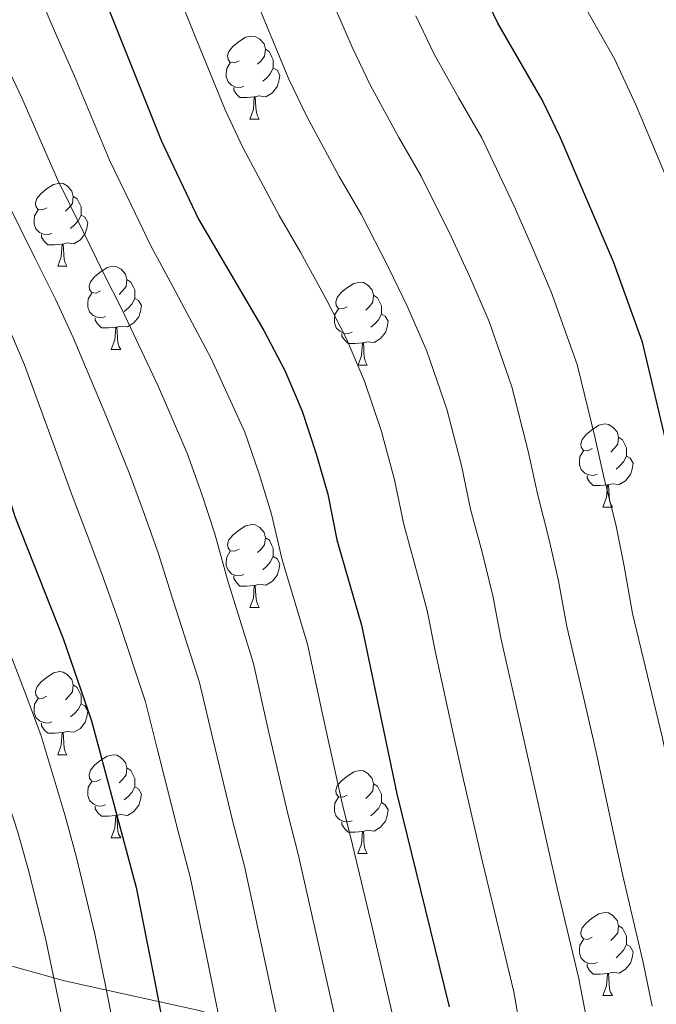
# Model space of a CAD drawing. Units: metres. Extents: x 569068 to 573554, y 4726069 to 4729085.
# Drawn here: x 570155 to 570232, y 4727549 to 4727668 of the extents above; entities that cross this region are included whole.
import ezdxf

# ---------------------------------------------------------------- set-up
doc = ezdxf.new("R2010")
doc.units = ezdxf.units.M
doc.header["$MEASUREMENT"] = 0
for name, color, linetype, lineweight in [('Level 1', 19, 'Continuous', 0), ('Level 36', 19, 'Continuous', 40), ('Level 4', 36, 'Continuous', 30), ('Level 5', 36, 'Continuous', 0)]:
    doc.layers.add(name, color=color, linetype=linetype, lineweight=lineweight)

msp = doc.modelspace()

# ---------------------------------------------------------------- linework, layer by layer
at = {"layer": 'Level 1', "color": 19, "linetype": 'Continuous', "lineweight": 0, "ltscale": 0.5}
msp.add_polyline3d([(570414.21, 4727479.79, 702.9), (570405.54, 4727486.99, 706.35), (570392.18, 4727492.27, 711.23), (570379.21, 4727496.41, 716.75), (570365.86, 4727500.42, 722.21), (570347.43, 4727503.38, 730.79), (570327.6, 4727507.36, 740.15), (570308.91, 4727511.35, 748.73), (570294.54, 4727515.22, 754.67), (570275.98, 4727519.71, 762.88), (570259.57, 4727525.62, 770.48), (570239.98, 4727531.63, 781.37), (570226.63, 4727535.64, 789.11), (570208.2, 4727539.62, 799.98), (570190.52, 4727544.37, 812.08), (570176.4, 4727548.63, 821.62), (570160.13, 4727552.24, 834), (570149.7, 4727555.12, 842.1), (570138.53, 4727555.2, 851.93), (570129.77, 4727552.62, 895.5), (570120.03, 4727545.2, 898.13)], dxfattribs=at)
at = {"layer": 'Level 36', "color": 92, "linetype": 'Continuous', "lineweight": 0}
for points in [[(570181.2, 4727663.35, 0.01), (570180.67, 4727663.09, 0.01), (570180.14, 4727663.14, 0.01), (570179.87, 4727663.51, 0.01), (570179.82, 4727663.94, 0.01), (570179.98, 4727664.46, 0.01), (570180.46, 4727665.05, 0.01), (570181.09, 4727665.58, 0.01), (570181.99, 4727666.17, 0.01), (570182.74, 4727666.33, 0.01), (570183.16, 4727666.27, 0.01), (570183.69, 4727665.96, 0.01), (570184.22, 4727665.37, 0.01), (570184.38, 4727664.73, 0.01), (570184.27, 4727663.88, 0.01), (570183.85, 4727663.35, 0.01), (570183.43, 4727662.93, 0.01)], [(570184.38, 4727664.73, 0.01), (570184.86, 4727664.42, 0.01), (570185.17, 4727663.78, 0.01), (570185.33, 4727663.46, 0.01), (570185.33, 4727662.88, 0.01), (570185.33, 4727662.45, 0.01), (570184.96, 4727661.76, 0.01), (570184.54, 4727661.28, 0.01), (570184.06, 4727660.86, 0.01)], [(570181.78, 4727660.27, 0.01), (570181.36, 4727660.11, 0.01), (570180.77, 4727660.17, 0.01), (570180.3, 4727660.38, 0.01), (570179.87, 4727660.81, 0.01), (570179.66, 4727661.39, 0.01), (570179.66, 4727661.81, 0.01), (570179.71, 4727662.4, 0.01), (570180.14, 4727663.09, 0.01)], [(570185.33, 4727662.45, 0.01), (570185.79, 4727662.2, 0.01), (570186.13, 4727661.59, 0.01), (570186.02, 4727660.86, 0.01), (570185.81, 4727660.22, 0.01), (570185.23, 4727659.48, 0.01), (570184.43, 4727659, 0.01), (570183.58, 4727659.11, 0.01), (570183.15, 4727658.98, 0.01)], [(570183.04, 4727658.98, 0.01), (570182.15, 4727658.89, 0.01), (570181.31, 4727658.89, 0.01), (570180.88, 4727659.32, 0.01), (570180.56, 4727659.8, 0.01), (570180.56, 4727660.11, 0.01)], [(570182.5, 4727656.29, 0.01), (570182.93, 4727657.45, 0.01), (570183.04, 4727658.98, 0.01), (570183.15, 4727658.98, 0.01), (570183.19, 4727658.39, 0.01), (570183.22, 4727657.71, 0.01), (570183.29, 4727657.09, 0.01), (570183.41, 4727656.69, 0.01), (570183.62, 4727656.29, 0.01)], [(570182.5, 4727656.29, 0.01), (570183.62, 4727656.29, 0.01)], [(570158.01, 4727645.58, 0.01), (570157.48, 4727645.32, 0.01), (570156.95, 4727645.38, 0.01), (570156.68, 4727645.74, 0.01), (570156.63, 4727646.17, 0.01), (570156.79, 4727646.69, 0.01), (570157.27, 4727647.28, 0.01), (570157.9, 4727647.82, 0.01), (570158.8, 4727648.4, 0.01), (570159.55, 4727648.56, 0.01), (570159.97, 4727648.5, 0.01), (570160.5, 4727648.19, 0.01), (570161.03, 4727647.6, 0.01), (570161.19, 4727646.96, 0.01), (570161.08, 4727646.12, 0.01), (570160.66, 4727645.58, 0.01), (570160.24, 4727645.16, 0.01)], [(570161.19, 4727646.96, 0.01), (570161.67, 4727646.65, 0.01), (570161.98, 4727646.01, 0.01), (570162.14, 4727645.69, 0.01), (570162.14, 4727645.11, 0.01), (570162.14, 4727644.68, 0.01), (570161.77, 4727644, 0.01), (570161.35, 4727643.52, 0.01), (570160.87, 4727643.1, 0.01)], [(570158.59, 4727642.5, 0.01), (570158.17, 4727642.34, 0.01), (570157.58, 4727642.4, 0.01), (570157.11, 4727642.62, 0.01), (570156.68, 4727643.04, 0.01), (570156.47, 4727643.62, 0.01), (570156.47, 4727644.04, 0.01), (570156.52, 4727644.63, 0.01), (570156.95, 4727645.32, 0.01)], [(570162.14, 4727644.68, 0.01), (570162.6, 4727644.44, 0.01), (570162.94, 4727643.82, 0.01), (570162.83, 4727643.1, 0.01), (570162.62, 4727642.46, 0.01), (570162.04, 4727641.72, 0.01), (570161.24, 4727641.24, 0.01), (570160.39, 4727641.34, 0.01), (570159.96, 4727641.21, 0.01)], [(570159.85, 4727641.21, 0.01), (570158.96, 4727641.12, 0.01), (570158.12, 4727641.12, 0.01), (570157.69, 4727641.56, 0.01), (570157.37, 4727642.03, 0.01), (570157.37, 4727642.34, 0.01)], [(570159.31, 4727638.52, 0.01), (570159.74, 4727639.68, 0.01), (570159.85, 4727641.21, 0.01), (570159.96, 4727641.21, 0.01), (570160, 4727640.62, 0.01), (570160.03, 4727639.94, 0.01), (570160.1, 4727639.32, 0.01), (570160.22, 4727638.92, 0.01), (570160.43, 4727638.52, 0.01)], [(570159.31, 4727638.52, 0.01), (570160.43, 4727638.52, 0.01)], [(570164.48, 4727635.55, 0.01), (570163.95, 4727635.28, 0.01), (570163.42, 4727635.34, 0.01), (570163.16, 4727635.71, 0.01), (570163.1, 4727636.14, 0.01), (570163.26, 4727636.66, 0.01), (570163.74, 4727637.25, 0.01), (570164.38, 4727637.78, 0.01), (570165.28, 4727638.36, 0.01), (570166.02, 4727638.52, 0.01), (570166.45, 4727638.47, 0.01), (570166.98, 4727638.16, 0.01), (570167.51, 4727637.57, 0.01), (570167.67, 4727636.93, 0.01), (570167.56, 4727636.08, 0.01), (570167.13, 4727635.55, 0.01), (570166.71, 4727635.12, 0.01)], [(570167.67, 4727636.93, 0.01), (570168.14, 4727636.62, 0.01), (570168.46, 4727635.98, 0.01), (570168.62, 4727635.66, 0.01), (570168.62, 4727635.08, 0.01), (570168.62, 4727634.65, 0.01), (570168.25, 4727633.96, 0.01), (570167.83, 4727633.48, 0.01), (570167.35, 4727633.06, 0.01)], [(570194.26, 4727633.64, 0.01), (570193.73, 4727633.38, 0.01), (570193.2, 4727633.44, 0.01), (570192.93, 4727633.8, 0.01), (570192.88, 4727634.23, 0.01), (570193.04, 4727634.75, 0.01), (570193.52, 4727635.34, 0.01), (570194.15, 4727635.88, 0.01), (570195.05, 4727636.46, 0.01), (570195.8, 4727636.62, 0.01), (570196.22, 4727636.56, 0.01), (570196.75, 4727636.25, 0.01), (570197.28, 4727635.66, 0.01), (570197.44, 4727635.02, 0.01), (570197.33, 4727634.18, 0.01), (570196.91, 4727633.64, 0.01), (570196.49, 4727633.22, 0.01)], [(570165.07, 4727632.47, 0.01), (570164.64, 4727632.31, 0.01), (570164.06, 4727632.37, 0.01), (570163.58, 4727632.58, 0.01), (570163.16, 4727633, 0.01), (570162.94, 4727633.59, 0.01), (570162.94, 4727634.01, 0.01), (570163, 4727634.6, 0.01), (570163.42, 4727635.28, 0.01)], [(570168.62, 4727634.65, 0.01), (570169.07, 4727634.4, 0.01), (570169.42, 4727633.78, 0.01), (570169.31, 4727633.06, 0.01), (570169.1, 4727632.42, 0.01), (570168.51, 4727631.68, 0.01), (570167.72, 4727631.2, 0.01), (570166.87, 4727631.3, 0.01), (570166.44, 4727631.18, 0.01)], [(570197.44, 4727635.02, 0.01), (570197.92, 4727634.71, 0.01), (570198.23, 4727634.07, 0.01), (570198.39, 4727633.75, 0.01), (570198.39, 4727633.17, 0.01), (570198.39, 4727632.74, 0.01), (570198.02, 4727632.06, 0.01), (570197.6, 4727631.58, 0.01), (570197.12, 4727631.16, 0.01)], [(570194.84, 4727630.56, 0.01), (570194.42, 4727630.4, 0.01), (570193.83, 4727630.46, 0.01), (570193.36, 4727630.68, 0.01), (570192.93, 4727631.1, 0.01), (570192.72, 4727631.68, 0.01), (570192.72, 4727632.1, 0.01), (570192.77, 4727632.69, 0.01), (570193.2, 4727633.38, 0.01)], [(570198.39, 4727632.74, 0.01), (570198.85, 4727632.5, 0.01), (570199.19, 4727631.88, 0.01), (570199.08, 4727631.16, 0.01), (570198.87, 4727630.52, 0.01), (570198.29, 4727629.78, 0.01), (570197.49, 4727629.3, 0.01), (570196.64, 4727629.4, 0.01), (570196.21, 4727629.27, 0.01)], [(570166.33, 4727631.18, 0.01), (570165.44, 4727631.09, 0.01), (570164.59, 4727631.09, 0.01), (570164.17, 4727631.52, 0.01), (570163.85, 4727632, 0.01), (570163.85, 4727632.31, 0.01)], [(570165.78, 4727628.49, 0.01), (570166.22, 4727629.65, 0.01), (570166.33, 4727631.18, 0.01), (570166.44, 4727631.18, 0.01), (570166.47, 4727630.59, 0.01), (570166.51, 4727629.9, 0.01), (570166.58, 4727629.29, 0.01), (570166.69, 4727628.89, 0.01), (570166.91, 4727628.49, 0.01)], [(570196.1, 4727629.27, 0.01), (570195.21, 4727629.18, 0.01), (570194.37, 4727629.18, 0.01), (570193.94, 4727629.62, 0.01), (570193.62, 4727630.09, 0.01), (570193.62, 4727630.4, 0.01)], [(570195.56, 4727626.58, 0.01), (570195.99, 4727627.74, 0.01), (570196.1, 4727629.27, 0.01), (570196.21, 4727629.27, 0.01), (570196.25, 4727628.68, 0.01), (570196.28, 4727628, 0.01), (570196.35, 4727627.38, 0.01), (570196.47, 4727626.98, 0.01), (570196.68, 4727626.58, 0.01)], [(570165.78, 4727628.49, 0.01), (570166.91, 4727628.49, 0.01)], [(570195.56, 4727626.58, 0.01), (570196.68, 4727626.58, 0.01)], [(570223.83, 4727616.5, 0.01), (570223.3, 4727616.24, 0.01), (570222.77, 4727616.29, 0.01), (570222.51, 4727616.66, 0.01), (570222.45, 4727617.09, 0.01), (570222.61, 4727617.61, 0.01), (570223.09, 4727618.2, 0.01), (570223.73, 4727618.73, 0.01), (570224.63, 4727619.32, 0.01), (570225.37, 4727619.48, 0.01), (570225.8, 4727619.42, 0.01), (570226.33, 4727619.11, 0.01), (570226.86, 4727618.52, 0.01), (570227.02, 4727617.88, 0.01), (570226.91, 4727617.03, 0.01), (570226.48, 4727616.5, 0.01), (570226.06, 4727616.08, 0.01)], [(570227.02, 4727617.88, 0.01), (570227.49, 4727617.57, 0.01), (570227.81, 4727616.93, 0.01), (570227.97, 4727616.61, 0.01), (570227.97, 4727616.03, 0.01), (570227.97, 4727615.6, 0.01), (570227.6, 4727614.91, 0.01), (570227.18, 4727614.43, 0.01), (570226.7, 4727614.01, 0.01)], [(570224.42, 4727613.42, 0.01), (570223.99, 4727613.26, 0.01), (570223.41, 4727613.32, 0.01), (570222.93, 4727613.53, 0.01), (570222.51, 4727613.96, 0.01), (570222.29, 4727614.54, 0.01), (570222.29, 4727614.96, 0.01), (570222.35, 4727615.55, 0.01), (570222.77, 4727616.24, 0.01)], [(570227.97, 4727615.6, 0.01), (570228.42, 4727615.35, 0.01), (570228.77, 4727614.74, 0.01), (570228.66, 4727614.01, 0.01), (570228.45, 4727613.37, 0.01), (570227.86, 4727612.63, 0.01), (570227.07, 4727612.15, 0.01), (570226.22, 4727612.26, 0.01), (570225.79, 4727612.13, 0.01)], [(570225.68, 4727612.13, 0.01), (570224.79, 4727612.04, 0.01), (570223.94, 4727612.04, 0.01), (570223.52, 4727612.47, 0.01), (570223.2, 4727612.95, 0.01), (570223.2, 4727613.26, 0.01)], [(570225.13, 4727609.44, 0.01), (570225.57, 4727610.6, 0.01), (570225.68, 4727612.13, 0.01), (570225.79, 4727612.13, 0.01), (570225.82, 4727611.54, 0.01), (570225.86, 4727610.86, 0.01), (570225.93, 4727610.24, 0.01), (570226.04, 4727609.84, 0.01), (570226.26, 4727609.44, 0.01)], [(570225.13, 4727609.44, 0.01), (570226.26, 4727609.44, 0.01)], [(570181.2, 4727604.36, 0.01), (570180.67, 4727604.1, 0.01), (570180.14, 4727604.15, 0.01), (570179.87, 4727604.52, 0.01), (570179.82, 4727604.95, 0.01), (570179.98, 4727605.47, 0.01), (570180.46, 4727606.06, 0.01), (570181.09, 4727606.59, 0.01), (570181.99, 4727607.18, 0.01), (570182.74, 4727607.34, 0.01), (570183.16, 4727607.28, 0.01), (570183.69, 4727606.97, 0.01), (570184.22, 4727606.38, 0.01), (570184.38, 4727605.74, 0.01), (570184.27, 4727604.89, 0.01), (570183.85, 4727604.36, 0.01), (570183.43, 4727603.94, 0.01)], [(570184.38, 4727605.74, 0.01), (570184.86, 4727605.43, 0.01), (570185.17, 4727604.79, 0.01), (570185.33, 4727604.47, 0.01), (570185.33, 4727603.89, 0.01), (570185.33, 4727603.46, 0.01), (570184.96, 4727602.77, 0.01), (570184.54, 4727602.29, 0.01), (570184.06, 4727601.87, 0.01)], [(570181.78, 4727601.28, 0.01), (570181.36, 4727601.12, 0.01), (570180.77, 4727601.18, 0.01), (570180.3, 4727601.39, 0.01), (570179.87, 4727601.82, 0.01), (570179.66, 4727602.4, 0.01), (570179.66, 4727602.82, 0.01), (570179.71, 4727603.41, 0.01), (570180.14, 4727604.1, 0.01)], [(570185.33, 4727603.46, 0.01), (570185.79, 4727603.21, 0.01), (570186.13, 4727602.6, 0.01), (570186.02, 4727601.87, 0.01), (570185.81, 4727601.23, 0.01), (570185.23, 4727600.49, 0.01), (570184.43, 4727600.01, 0.01), (570183.58, 4727600.12, 0.01), (570183.15, 4727599.99, 0.01)], [(570183.04, 4727599.99, 0.01), (570182.15, 4727599.9, 0.01), (570181.31, 4727599.9, 0.01), (570180.88, 4727600.33, 0.01), (570180.56, 4727600.81, 0.01), (570180.56, 4727601.12, 0.01)], [(570182.5, 4727597.3, 0.01), (570182.93, 4727598.46, 0.01), (570183.04, 4727599.99, 0.01), (570183.15, 4727599.99, 0.01), (570183.19, 4727599.4, 0.01), (570183.22, 4727598.72, 0.01), (570183.29, 4727598.1, 0.01), (570183.41, 4727597.7, 0.01), (570183.62, 4727597.3, 0.01)], [(570182.5, 4727597.3, 0.01), (570183.62, 4727597.3, 0.01)], [(570158.01, 4727586.59, 0.01), (570157.48, 4727586.33, 0.01), (570156.95, 4727586.38, 0.01), (570156.68, 4727586.75, 0.01), (570156.63, 4727587.18, 0.01), (570156.79, 4727587.7, 0.01), (570157.27, 4727588.29, 0.01), (570157.9, 4727588.82, 0.01), (570158.8, 4727589.41, 0.01), (570159.55, 4727589.57, 0.01), (570159.97, 4727589.51, 0.01), (570160.5, 4727589.2, 0.01), (570161.03, 4727588.61, 0.01), (570161.19, 4727587.97, 0.01), (570161.08, 4727587.12, 0.01), (570160.66, 4727586.59, 0.01), (570160.24, 4727586.17, 0.01)], [(570161.19, 4727587.97, 0.01), (570161.67, 4727587.66, 0.01), (570161.98, 4727587.02, 0.01), (570162.14, 4727586.7, 0.01), (570162.14, 4727586.12, 0.01), (570162.14, 4727585.69, 0.01), (570161.77, 4727585, 0.01), (570161.35, 4727584.52, 0.01), (570160.87, 4727584.1, 0.01)], [(570158.59, 4727583.51, 0.01), (570158.17, 4727583.35, 0.01), (570157.58, 4727583.41, 0.01), (570157.11, 4727583.62, 0.01), (570156.68, 4727584.05, 0.01), (570156.47, 4727584.63, 0.01), (570156.47, 4727585.05, 0.01), (570156.52, 4727585.64, 0.01), (570156.95, 4727586.33, 0.01)], [(570162.14, 4727585.69, 0.01), (570162.6, 4727585.44, 0.01), (570162.94, 4727584.83, 0.01), (570162.83, 4727584.1, 0.01), (570162.62, 4727583.46, 0.01), (570162.04, 4727582.72, 0.01), (570161.24, 4727582.24, 0.01), (570160.39, 4727582.35, 0.01), (570159.96, 4727582.22, 0.01)], [(570159.85, 4727582.22, 0.01), (570158.96, 4727582.13, 0.01), (570158.12, 4727582.13, 0.01), (570157.69, 4727582.56, 0.01), (570157.37, 4727583.04, 0.01), (570157.37, 4727583.35, 0.01)], [(570159.31, 4727579.53, 0.01), (570159.74, 4727580.69, 0.01), (570159.85, 4727582.22, 0.01), (570159.96, 4727582.22, 0.01), (570160, 4727581.63, 0.01), (570160.03, 4727580.95, 0.01), (570160.1, 4727580.33, 0.01), (570160.22, 4727579.93, 0.01), (570160.43, 4727579.53, 0.01)], [(570159.31, 4727579.53, 0.01), (570160.43, 4727579.53, 0.01)], [(570164.48, 4727576.56, 0.01), (570163.95, 4727576.29, 0.01), (570163.42, 4727576.35, 0.01), (570163.16, 4727576.72, 0.01), (570163.1, 4727577.14, 0.01), (570163.26, 4727577.66, 0.01), (570163.74, 4727578.26, 0.01), (570164.38, 4727578.79, 0.01), (570165.28, 4727579.37, 0.01), (570166.02, 4727579.53, 0.01), (570166.45, 4727579.48, 0.01), (570166.98, 4727579.16, 0.01), (570167.51, 4727578.58, 0.01), (570167.67, 4727577.94, 0.01), (570167.56, 4727577.09, 0.01), (570167.13, 4727576.56, 0.01), (570166.71, 4727576.13, 0.01)], [(570167.67, 4727577.94, 0.01), (570168.14, 4727577.62, 0.01), (570168.46, 4727576.98, 0.01), (570168.62, 4727576.66, 0.01), (570168.62, 4727576.08, 0.01), (570168.62, 4727575.66, 0.01), (570168.25, 4727574.97, 0.01), (570167.83, 4727574.49, 0.01), (570167.35, 4727574.07, 0.01)], [(570194.25, 4727574.65, 0.01), (570193.73, 4727574.39, 0.01), (570193.19, 4727574.44, 0.01), (570192.93, 4727574.81, 0.01), (570192.87, 4727575.24, 0.01), (570193.03, 4727575.76, 0.01), (570193.51, 4727576.35, 0.01), (570194.15, 4727576.88, 0.01), (570195.05, 4727577.47, 0.01), (570195.79, 4727577.63, 0.01), (570196.22, 4727577.57, 0.01), (570196.75, 4727577.26, 0.01), (570197.28, 4727576.67, 0.01), (570197.44, 4727576.03, 0.01), (570197.33, 4727575.18, 0.01), (570196.91, 4727574.65, 0.01), (570196.49, 4727574.23, 0.01)], [(570165.07, 4727573.48, 0.01), (570164.64, 4727573.32, 0.01), (570164.06, 4727573.38, 0.01), (570163.58, 4727573.59, 0.01), (570163.16, 4727574.01, 0.01), (570162.94, 4727574.6, 0.01), (570162.94, 4727575.02, 0.01), (570163, 4727575.6, 0.01), (570163.42, 4727576.29, 0.01)], [(570168.62, 4727575.66, 0.01), (570169.07, 4727575.41, 0.01), (570169.42, 4727574.79, 0.01), (570169.31, 4727574.07, 0.01), (570169.1, 4727573.43, 0.01), (570168.51, 4727572.69, 0.01), (570167.72, 4727572.21, 0.01), (570166.87, 4727572.31, 0.01), (570166.44, 4727572.18, 0.01)], [(570197.44, 4727576.03, 0.01), (570197.91, 4727575.72, 0.01), (570198.23, 4727575.08, 0.01), (570198.39, 4727574.76, 0.01), (570198.39, 4727574.18, 0.01), (570198.39, 4727573.75, 0.01), (570198.02, 4727573.06, 0.01), (570197.6, 4727572.58, 0.01), (570197.12, 4727572.16, 0.01)], [(570166.33, 4727572.18, 0.01), (570165.44, 4727572.1, 0.01), (570164.59, 4727572.1, 0.01), (570164.17, 4727572.53, 0.01), (570163.85, 4727573, 0.01), (570163.85, 4727573.32, 0.01)], [(570194.84, 4727571.57, 0.01), (570194.41, 4727571.41, 0.01), (570193.83, 4727571.47, 0.01), (570193.35, 4727571.68, 0.01), (570192.93, 4727572.11, 0.01), (570192.71, 4727572.69, 0.01), (570192.71, 4727573.11, 0.01), (570192.77, 4727573.7, 0.01), (570193.19, 4727574.39, 0.01)], [(570198.39, 4727573.75, 0.01), (570198.85, 4727573.5, 0.01), (570199.19, 4727572.89, 0.01), (570199.08, 4727572.16, 0.01), (570198.87, 4727571.52, 0.01), (570198.29, 4727570.78, 0.01), (570197.49, 4727570.3, 0.01), (570196.64, 4727570.41, 0.01), (570196.21, 4727570.28, 0.01)], [(570165.78, 4727569.5, 0.01), (570166.22, 4727570.66, 0.01), (570166.33, 4727572.18, 0.01), (570166.44, 4727572.18, 0.01), (570166.47, 4727571.6, 0.01), (570166.51, 4727570.91, 0.01), (570166.58, 4727570.3, 0.01), (570166.69, 4727569.9, 0.01), (570166.91, 4727569.5, 0.01)], [(570196.1, 4727570.28, 0.01), (570195.21, 4727570.19, 0.01), (570194.37, 4727570.19, 0.01), (570193.94, 4727570.62, 0.01), (570193.62, 4727571.1, 0.01), (570193.62, 4727571.41, 0.01)], [(570195.55, 4727567.59, 0.01), (570195.99, 4727568.75, 0.01), (570196.1, 4727570.28, 0.01), (570196.21, 4727570.28, 0.01), (570196.25, 4727569.69, 0.01), (570196.28, 4727569.01, 0.01), (570196.35, 4727568.39, 0.01), (570196.47, 4727567.99, 0.01), (570196.68, 4727567.59, 0.01)], [(570165.78, 4727569.5, 0.01), (570166.91, 4727569.5, 0.01)], [(570195.55, 4727567.59, 0.01), (570196.68, 4727567.59, 0.01)], [(570223.83, 4727557.51, 0.01), (570223.3, 4727557.24, 0.01), (570222.77, 4727557.3, 0.01), (570222.51, 4727557.67, 0.01), (570222.45, 4727558.09, 0.01), (570222.61, 4727558.61, 0.01), (570223.09, 4727559.21, 0.01), (570223.73, 4727559.74, 0.01), (570224.63, 4727560.32, 0.01), (570225.37, 4727560.48, 0.01), (570225.8, 4727560.43, 0.01), (570226.33, 4727560.11, 0.01), (570226.86, 4727559.53, 0.01), (570227.02, 4727558.89, 0.01), (570226.91, 4727558.04, 0.01), (570226.48, 4727557.51, 0.01), (570226.06, 4727557.08, 0.01)], [(570227.02, 4727558.89, 0.01), (570227.49, 4727558.57, 0.01), (570227.81, 4727557.93, 0.01), (570227.97, 4727557.61, 0.01), (570227.97, 4727557.03, 0.01), (570227.97, 4727556.61, 0.01), (570227.6, 4727555.92, 0.01), (570227.18, 4727555.44, 0.01), (570226.7, 4727555.02, 0.01)], [(570224.42, 4727554.43, 0.01), (570223.99, 4727554.27, 0.01), (570223.41, 4727554.33, 0.01), (570222.93, 4727554.54, 0.01), (570222.51, 4727554.96, 0.01), (570222.29, 4727555.55, 0.01), (570222.29, 4727555.97, 0.01), (570222.35, 4727556.55, 0.01), (570222.77, 4727557.24, 0.01)], [(570227.97, 4727556.61, 0.01), (570228.42, 4727556.36, 0.01), (570228.77, 4727555.74, 0.01), (570228.66, 4727555.02, 0.01), (570228.45, 4727554.38, 0.01), (570227.86, 4727553.64, 0.01), (570227.07, 4727553.16, 0.01), (570226.22, 4727553.26, 0.01), (570225.79, 4727553.13, 0.01)], [(570225.68, 4727553.13, 0.01), (570224.79, 4727553.05, 0.01), (570223.94, 4727553.05, 0.01), (570223.52, 4727553.48, 0.01), (570223.2, 4727553.95, 0.01), (570223.2, 4727554.27, 0.01)], [(570225.13, 4727550.45, 0.01), (570225.57, 4727551.61, 0.01), (570225.68, 4727553.13, 0.01), (570225.79, 4727553.13, 0.01), (570225.82, 4727552.55, 0.01), (570225.86, 4727551.86, 0.01), (570225.93, 4727551.25, 0.01), (570226.04, 4727550.85, 0.01), (570226.26, 4727550.45, 0.01)], [(570225.13, 4727550.45, 0.01), (570226.26, 4727550.45, 0.01)]]:
    msp.add_polyline3d(points, dxfattribs=at)
at = {"layer": 'Level 4', "color": 36, "linetype": 'Continuous', "lineweight": 30}
for points in [[(570250.39, 4727531.51, 775.01), (570246.83, 4727552.48, 775.01), (570243.37, 4727567.76, 775.01), (570240.34, 4727583.21, 775.01), (570236.63, 4727598.18, 775.01), (570234.74, 4727609, 775.01), (570229.89, 4727629.36, 775.01), (570226.4, 4727639.06, 775.01), (570219.98, 4727654.13, 775.01), (570217.77, 4727658.62, 775.01), (570212.45, 4727667.87, 775.01), (570208.04, 4727677.06, 775.01), (570197.93, 4727701.96, 775.01), (570192.46, 4727716.98, 775.01), (570176.7, 4727755.86, 775.01), (570170.34, 4727770.54, 775.01), (570167, 4727780.17, 775.01), (570165.45, 4727785.65, 775.01), (570162.34, 4727801.56, 775.01), (570161.97, 4727806.55, 775.01), (570161.48, 4727843.67, 775.01), (570160.65, 4727859.1, 775.01)], [(570083.55, 4727856.62, 825.01), (570082.92, 4727835.32, 825.01), (570082.98, 4727793.87, 825.01), (570083.25, 4727783.3, 825.01), (570084.87, 4727767.64, 825.01), (570085.95, 4727762.69, 825.01), (570091.62, 4727742.09, 825.01), (570103.57, 4727712.62, 825.01), (570116.93, 4727683.73, 825.01), (570122.65, 4727674.42, 825.01), (570135.94, 4727651.05, 825.01), (570147.52, 4727628.1, 825.01), (570149.44, 4727623.27, 825.01), (570154.14, 4727608.29, 825.01), (570160, 4727593.46, 825.01), (570163.4, 4727583.63, 825.01), (570168.77, 4727563.49, 825.01), (570170.95, 4727552.52, 825.01), (570172.83, 4727542.66, 825.01)], [(570162.12, 4727678.01, 800.01), (570171.83, 4727653.63, 800.01), (570176.29, 4727644.23, 800.01), (570184.18, 4727630.78, 800.01), (570186.71, 4727625.94, 800.01), (570188.82, 4727621.04, 800.01), (570190.52, 4727615.89, 800.01), (570191.93, 4727611.01, 800.01), (570193.01, 4727605.47, 800.01), (570195.96, 4727595.19, 800.01), (570200.26, 4727574.82, 800.01), (570206.56, 4727549.1, 800.01)]]:
    msp.add_polyline3d(points, dxfattribs=at)
at = {"layer": 'Level 5', "color": 36, "linetype": 'Continuous', "lineweight": 0}
for points in [[(570159.17, 4727666.38, 805.01), (570155.22, 4727675.55, 805.01)], [(570120.31, 4727672.59, 830.01), (570122.46, 4727668.03, 830.01), (570126.58, 4727660.09, 830.01), (570129.06, 4727654.47, 830.01), (570132.01, 4727648.71, 830.01), (570136.07, 4727639.62, 830.01), (570138.06, 4727634.87, 830.01), (570142.08, 4727626.23, 830.01), (570145.13, 4727616.58, 830.01), (570146.59, 4727611.7, 830.01), (570149.89, 4727601.68, 830.01), (570151.89, 4727596.04, 830.01), (570155.47, 4727586.79, 830.01), (570157.33, 4727581.82, 830.01), (570160.21, 4727572.14, 830.01), (570161.53, 4727567.29, 830.01), (570163.81, 4727557.89, 830.01), (570165.03, 4727551.88, 830.01), (570166, 4727546.98, 830.01)], [(570193.07, 4727546.52, 810.01), (570190.68, 4727557.16, 810.01), (570188.38, 4727567.37, 810.01), (570187.06, 4727572.55, 810.01), (570184.69, 4727582.76, 810.01), (570182.94, 4727590.57, 810.01), (570179.81, 4727600.66, 810.01), (570178.28, 4727606.2, 810.01), (570176.7, 4727610.99, 810.01), (570174.94, 4727615.94, 810.01), (570171.48, 4727623.96, 810.01), (570167.07, 4727633.26, 810.01), (570164.78, 4727637.78, 810.01), (570162.37, 4727642.74, 810.01), (570159.28, 4727649.02, 810.01), (570154.98, 4727658.86, 810.01), (570152.51, 4727664.04, 810.01), (570148.31, 4727673.1, 810.01)], [(570233.03, 4727648.62, 770.01), (570229.11, 4727658, 770.01), (570226.51, 4727663.57, 770.01), (570221.33, 4727672.75, 770.01)], [(570117.96, 4727670.76, 835.01), (570119.8, 4727665.98, 835.01), (570123.09, 4727658.79, 835.01), (570125.58, 4727651.91, 835.01), (570128.08, 4727646.37, 835.01), (570131.7, 4727637.12, 835.01), (570133.43, 4727632.08, 835.01), (570136.64, 4727624.37, 835.01), (570139.33, 4727614.66, 835.01), (570140.74, 4727609.67, 835.01), (570143.8, 4727599.72, 835.01), (570145.98, 4727593.08, 835.01), (570149.31, 4727584.85, 835.01), (570151.27, 4727580.01, 835.01), (570154.44, 4727570.31, 835.01), (570155.81, 4727565.44, 835.01), (570157.88, 4727557.19, 835.01), (570159.11, 4727551.24, 835.01), (570160.11, 4727546.34, 835.01)], [(570201.08, 4727607.33, 795.01), (570199.98, 4727612.73, 795.01), (570198.39, 4727618.58, 795.01), (570196.33, 4727624.64, 795.01), (570194.15, 4727629.74, 795.01), (570191.73, 4727634.53, 795.01), (570188.63, 4727640.21, 795.01), (570186.05, 4727644.64, 795.01), (570181.67, 4727652.86, 795.01), (570179.51, 4727657.42, 795.01), (570175.75, 4727666.67, 795.01), (570173.75, 4727671.66, 795.01)], [(570217.22, 4727611.05, 785.01), (570216.09, 4727616.18, 785.01), (570214.14, 4727623.97, 785.01), (570211.37, 4727631.85, 785.01), (570209.02, 4727637.34, 785.01), (570206.83, 4727642.03, 785.01), (570203.2, 4727649.41, 785.01), (570200.49, 4727654.09, 785.01), (570197.06, 4727660.37, 785.01), (570194.86, 4727664.98, 785.01), (570191.89, 4727671.87, 785.01)], [(570211.82, 4727598.74, 790.01), (570210.53, 4727604, 790.01), (570209.15, 4727609.19, 790.01), (570208.04, 4727614.46, 790.01), (570206.27, 4727621.28, 790.01), (570203.85, 4727628.25, 790.01), (570201.58, 4727633.54, 790.01), (570199.28, 4727638.28, 790.01), (570195.92, 4727644.81, 790.01), (570193.27, 4727649.37, 790.01), (570189.37, 4727656.62, 790.01), (570187.18, 4727661.2, 790.01), (570183.82, 4727669.27, 790.01)], [(570228.7, 4727596.6, 780.01), (570227.67, 4727602.29, 780.01), (570226.67, 4727607.33, 780.01), (570225.29, 4727612.91, 780.01), (570224.15, 4727617.91, 780.01), (570222.01, 4727626.67, 780.01), (570218.88, 4727635.45, 780.01), (570216.46, 4727641.13, 780.01), (570214.39, 4727645.78, 780.01), (570210.49, 4727654.02, 780.01), (570207.72, 4727658.81, 780.01), (570204.76, 4727664.12, 780.01), (570202.53, 4727668.77, 780.01)], [(570179.58, 4727543.95, 820.01), (570177.52, 4727554.07, 820.01), (570175.3, 4727564.78, 820.01), (570173.86, 4727570.28, 820.01), (570171.35, 4727580.12, 820.01), (570169.91, 4727585.94, 820.01), (570166.6, 4727595.86, 820.01), (570164.63, 4727601.39, 820.01), (570162.88, 4727606.09, 820.01), (570161.07, 4727610.84, 820.01), (570158.78, 4727617.14, 820.01), (570155.31, 4727626.6, 820.01), (570153.27, 4727631.32, 820.01), (570150.75, 4727636.38, 820.01), (570146.72, 4727644.42, 820.01), (570142.29, 4727653.65, 820.01), (570139.19, 4727659.37, 820.01), (570134.5, 4727668.18, 820.01)], [(570199.81, 4727547.81, 805.01), (570197.25, 4727558.7, 805.01), (570194.91, 4727568.67, 805.01), (570193.66, 4727573.68, 805.01), (570191.36, 4727584.08, 805.01), (570189.45, 4727592.88, 805.01), (570186.41, 4727603.07, 805.01), (570185.1, 4727608.6, 805.01), (570183.61, 4727613.44, 805.01), (570181.88, 4727618.49, 805.01), (570177.83, 4727627.37, 805.01), (570172.94, 4727636.59, 805.01), (570170.54, 4727641.01, 805.01), (570168.17, 4727645.93, 805.01), (570165.56, 4727651.33, 805.01), (570161.33, 4727661.47, 805.01), (570159.17, 4727666.38, 805.01)], [(570186.32, 4727545.24, 815.01), (570184.1, 4727555.61, 815.01), (570181.84, 4727566.08, 815.01), (570180.46, 4727571.41, 815.01), (570178.02, 4727581.44, 815.01), (570176.42, 4727588.26, 815.01), (570173.2, 4727598.26, 815.01), (570171.46, 4727603.79, 815.01), (570169.79, 4727608.54, 815.01), (570168.01, 4727613.39, 815.01), (570165.13, 4727620.55, 815.01), (570161.19, 4727629.93, 815.01), (570159.03, 4727634.55, 815.01), (570156.56, 4727639.56, 815.01), (570153, 4727646.72, 815.01), (570148.63, 4727656.26, 815.01), (570145.85, 4727661.71, 815.01)], [(570231.05, 4727549.16, 785.01), (570229.97, 4727554.44, 785.01), (570227.55, 4727564.76, 785.01), (570226.41, 4727570.08, 785.01), (570224.31, 4727579.85, 785.01), (570223.04, 4727585.29, 785.01), (570220.78, 4727595.03, 785.01), (570219.74, 4727600.52, 785.01), (570218.6, 4727605.66, 785.01), (570217.22, 4727611.05, 785.01)], [(570215.27, 4727545.83, 795.01), (570214.36, 4727550.88, 795.01), (570211.74, 4727561.75, 795.01), (570210.56, 4727566.76, 795.01), (570208.28, 4727576.5, 795.01), (570207.05, 4727582.1, 795.01), (570204.92, 4727591.87, 795.01), (570203.89, 4727596.97, 795.01), (570202.46, 4727602.33, 795.01), (570201.08, 4727607.33, 795.01)], [(570223.16, 4727547.49, 790.01), (570222.17, 4727552.66, 790.01), (570219.64, 4727563.25, 790.01), (570218.49, 4727568.42, 790.01), (570216.29, 4727578.17, 790.01), (570215.05, 4727583.7, 790.01), (570212.85, 4727593.45, 790.01), (570211.82, 4727598.74, 790.01)], [(570240.61, 4727540.96, 780.01), (570238.94, 4727550.82, 780.01), (570237.77, 4727556.23, 780.01), (570235.46, 4727566.26, 780.01), (570234.33, 4727571.74, 780.01), (570232.32, 4727581.53, 780.01), (570231.04, 4727586.88, 780.01), (570228.7, 4727596.6, 780.01)]]:
    msp.add_polyline3d(points, dxfattribs=at)

doc.saveas('drawing.dxf')
